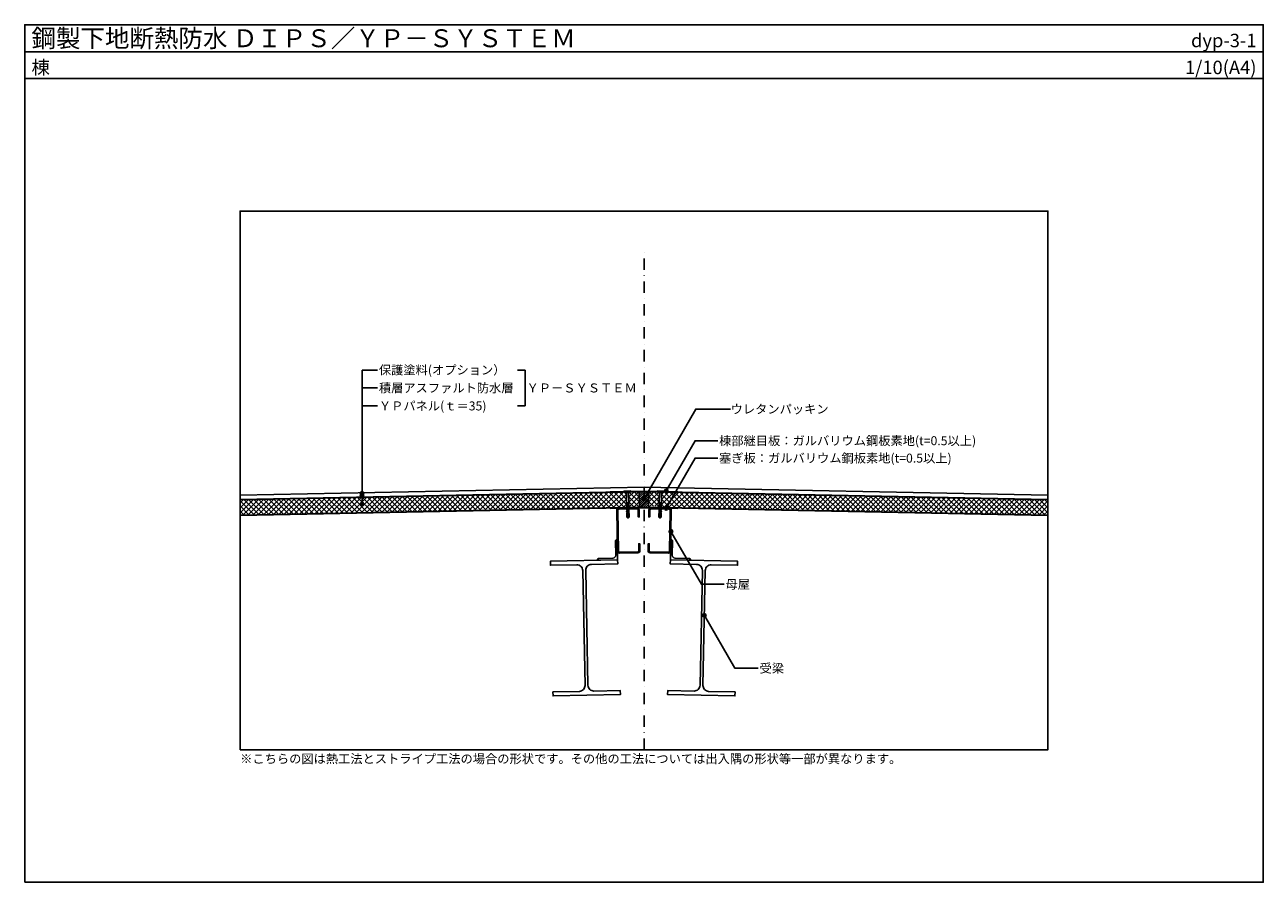
# Model space of a CAD drawing. Units: millimetres. Extents: x 0 to 2760, y 0 to 1910.
import ezdxf
from ezdxf.enums import TextEntityAlignment as Align

# ---------------------------------------------------------------- set-up
doc = ezdxf.new("R2010")
doc.units = ezdxf.units.MM
doc.linetypes.add('DASHDOTX2', pattern=[50.8, 25.4, -12.7, 0, -12.7])
doc.linetypes.add('HIDDEN', pattern=[0.375, 0.25, -0.125])
doc.layers.get('0').update_dxf_attribs({"plot": 0})
for name, color, linetype in [('BOUSUI', 1, 'Continuous'), ('dannnetu', 6, 'Continuous'), ('HATCH', 9, 'Continuous'), ('KANAMONO', 5, 'Continuous'), ('KANAMONO_SCREW', 4, 'Continuous'), ('MOJI', 7, 'Continuous'), ('TEKKOTU', 7, 'Continuous'), ('WAKU', 7, 'Continuous')]:
    doc.layers.add(name, color=color, linetype=linetype)
doc.styles.add('MSゴシック', font='txt')
pattern_1 = [(45, (-40, -90), (-5.61266, 5.61266), []), (135, (-40, -90), (-5.61266, -5.61266), [])]
pattern_2 = [(45, (-40, -90), (-5.61266, 5.61266), []), (135, (-40, -90), (-5.61266, -5.61266), [])]

# ---------------------------------------------------------------- blocks, each defined once
blk = doc.blocks.new('yp')
at = {"layer": 'KANAMONO_SCREW', "linetype": 'Continuous'}
for p, q in [((-7.5, 0.7), (-7.5, 0)), ((7.5, 0), (-7.5, 0)), ((-7.5, 0), (-4, -0.6)), ((7.2, 1), (-7.2, 1)), ((7.5, 0), (4, -0.6)), ((7.5, 0.7), (7.5, 0)), ((3.5, -0.7), (-3.5, -0.7)), ((-3.3, -1.1), (-2.6, -2.3)), ((-3, -27.7), (-2.3, -27.3)), ((-3, -27.7), (-1.9, -27.6)), ((-2.7, -25.8), (-2.8, -26.1)), ((-2.8, -26.1), (-2.2, -26.1)), ((-2.8, -26.1), (-2.3, -26.4)), ((-2.7, -25.8), (-2.3, -25.6)), ((-2.7, -25.8), (-2.2, -25.7)), ((-2.5, -2.5), (2.5, -2.5)), ((-2.5, -2.8), (-2.5, -25)), ((2.5, -25), (-2.5, -25)), ((-2.4, -25), (-2.3, -25.6)), ((-2.3, -25.6), (0.4, -25)), ((2.3, -25.5), (-2.3, -26.4)), ((-2.3, -26.4), (-2.3, -26.8)), ((-2.3, -26.8), (-2.3, -27.3)), ((-1.9, -25.5), (-2.2, -25.7)), ((-2.2, -26.1), (-2.2, -25.7)), ((-2.2, -26.1), (-1.7, -26.3)), ((-2.3, -27.3), (2.3, -26.4)), ((2.2, -27.4), (-2.3, -28.3)), ((-1.7, -26.3), (-1.9, -25.5)), ((-1.4, -25.5), (-1.9, -25.5)), ((-1.6, -27.2), (-1.9, -27.6)), ((-1.9, -27.7), (-1.9, -27.6)), ((-1.7, -26.3), (-1.4, -25.9)), ((-1.4, -28.1), (-1.6, -27.2)), ((-1.1, -27.5), (-1.6, -27.2)), ((-1.4, -25.5), (0.9, -25)), ((-1.4, -25.9), (2.6, -25.4)), ((-1.4, -25.9), (-1.4, -25.5)), ((-1.4, -28.1), (-1.1, -27.6)), ((-1.1, -27.5), (3, -26.8)), ((-1.1, -27.6), (3, -26.9)), ((-1.1, -27.6), (-1.1, -27.5)), ((2.6, -25.4), (2.3, -25.5)), ((2.3, -25.5), (2.3, -26.4)), ((3, -26.8), (2.3, -26.4)), ((3, -26.9), (2.2, -27.4)), ((2.2, -27.4), (2.2, -28.2)), ((2.5, -2.8), (2.5, -25)), ((2.5, -25), (2.6, -25.4)), ((3.3, -1.1), (2.6, -2.3)), ((3, -26.8), (3, -26.9)), ((-3, -27.8), (-1.9, -27.7)), ((-3, -27.7), (-3, -27.8)), ((-3, -27.8), (-2.3, -28.3)), ((-3, -29.6), (-2.3, -29.1)), ((-3, -29.6), (-1.6, -29.4)), ((-3, -29.7), (-1.6, -29.5)), ((-3, -29.6), (-3, -29.7)), ((-3, -29.7), (-2.3, -30.1)), ((-3, -31.4), (-2.3, -31)), ((-3, -31.4), (-1.4, -31.1)), ((-3, -31.5), (-1.3, -31.2)), ((-3, -31.4), (-3, -31.5)), ((-3, -31.5), (-2.3, -31.9)), ((-3, -33.2), (-2.3, -32.8)), ((-3, -33.2), (-1.1, -32.9)), ((-3, -33.3), (-1.1, -33)), ((-3, -33.2), (-3, -33.3)), ((-3, -33.3), (-2.3, -33.7)), ((-3, -35), (-2.3, -34.6)), ((-3, -35), (-0.8, -34.7)), ((-3, -35.1), (-0.8, -34.8)), ((-3, -35), (-3, -35.1)), ((-3, -35.1), (-2.3, -35.5)), ((-3, -36.8), (-0.5, -36.4)), ((-3, -36.8), (-2.3, -36.4)), ((-3, -36.9), (-0.5, -36.5)), ((-3, -36.8), (-3, -36.9)), ((-3, -36.9), (-2.3, -37.3)), ((-3, -38.6), (-0.2, -38.2)), ((-3, -38.6), (-2.3, -38.2)), ((-3, -38.7), (-0.2, -38.3)), ((-3, -38.6), (-3, -38.7)), ((-3, -38.7), (-2.3, -39.1)), ((-3, -40.4), (0.1, -40)), ((-3, -40.4), (-2.3, -40)), ((-3, -40.5), (0.1, -40.1)), ((-3, -40.4), (-3, -40.5)), ((-3, -40.5), (-2.3, -40.9)), ((-3, -42.2), (0.3, -41.7)), ((-3, -42.3), (0.4, -41.8)), ((-3, -42.2), (-2.3, -41.8)), ((-3, -42.2), (-3, -42.3)), ((-3, -42.3), (-2.3, -42.7)), ((-3, -44), (0.6, -43.5)), ((-3, -44.1), (0.6, -43.6)), ((-3, -44), (-2.3, -43.6)), ((-3, -44), (-3, -44.1)), ((-3, -44.1), (-2.3, -44.5)), ((-2.9, -45.8), (0.9, -45.2)), ((-2.9, -46), (0.9, -45.4)), ((-2.9, -45.8), (-2.3, -45.4)), ((-2.9, -45.8), (-2.9, -46)), ((-2.9, -46), (-2.3, -46.3)), ((-2.7, -47.5), (0.4, -47)), ((-2.7, -47.5), (-2.3, -47.3)), ((-2.7, -47.9), (0.3, -47.4)), ((-2.7, -47.5), (-2.7, -47.9)), ((-2.7, -47.9), (-2.4, -48.1)), ((-2.6, -49.2), (-0.1, -48.8)), ((-2.6, -49.2), (-2.4, -49.1)), ((-2.6, -49.2), (-2.5, -49.8)), ((-2.5, -49.8), (-0.2, -49.4)), ((-2.5, -49.8), (-2.4, -49.9)), ((-2.5, -57), (-2.5, -50)), ((-0.2, -50), (-2.5, -50)), ((0.5, -47.6), (-2.4, -48.1)), ((-2.4, -48.1), (-2.4, -49.1)), ((-2.4, -49.1), (0.2, -48.6)), ((0, -49.4), (-2.4, -49.9)), ((-2.4, -49.9), (-2.4, -50)), ((-2.3, -34.6), (2.2, -33.7)), ((2.2, -34.6), (-2.3, -35.5)), ((-2.3, -35.5), (-2.3, -36.4)), ((-2.3, -45.4), (2.2, -44.5)), ((-2.3, -45), (-2.3, -45.4)), ((1, -45.7), (-2.3, -46.3)), ((-2.3, -46.3), (-2.3, -47.3)), ((-2.3, -47.3), (0.7, -46.7)), ((-2.3, -29.1), (2.2, -28.2)), ((-2.3, -28.3), (-2.3, -29.1)), ((2.2, -29.2), (-2.3, -30.1)), ((-2.3, -31), (2.2, -30.1)), ((-2.3, -30.1), (-2.3, -31)), ((2.2, -31), (-2.3, -31.9)), ((-2.3, -32.8), (2.2, -31.9)), ((-2.3, -31.9), (-2.3, -32.8)), ((2.2, -32.8), (-2.3, -33.7)), ((-2.3, -33.7), (-2.3, -34.6)), ((-2.3, -36.4), (2.2, -35.5)), ((2.2, -36.4), (-2.3, -37.3)), ((-2.3, -38.2), (2.2, -37.3)), ((-2.3, -37.3), (-2.3, -38.2)), ((2.2, -38.2), (-2.3, -39.1)), ((-2.3, -40), (2.2, -39.1)), ((-2.3, -39.1), (-2.3, -40)), ((2.2, -40), (-2.3, -40.9)), ((-2.3, -41.8), (2.2, -40.9)), ((-2.3, -40.9), (-2.3, -41.8)), ((2.2, -41.8), (-2.3, -42.7)), ((-2.3, -43.6), (2.2, -42.7)), ((-2.3, -42.7), (-2.3, -43.6)), ((2.2, -43.6), (-2.3, -44.5)), ((-2.3, -44.5), (-2.3, -45)), ((-1.9, -27.7), (-1.4, -28.1)), ((-1.7, -55.6), (-1.7, -50)), ((-1.3, -29), (-1.6, -29.4)), ((-1.6, -29.5), (-1.6, -29.4)), ((-1.6, -29.5), (-1.2, -29.8)), ((-1, -30.7), (-1.4, -31.1)), ((-1.3, -31.2), (-1.4, -31.1)), ((-1.2, -29.8), (-1.3, -29)), ((-0.8, -29.2), (-1.3, -29)), ((-1.3, -31.2), (-0.9, -31.6)), ((-1.2, -29.8), (-0.8, -29.3)), ((-0.7, -32.5), (-1.1, -32.9)), ((-1.1, -33), (-1.1, -32.9)), ((-1.1, -33), (-0.6, -33.4)), ((-0.9, -31.6), (-1, -30.7)), ((-0.6, -31), (-1, -30.7)), ((-0.9, -31.6), (-0.5, -31.1)), ((-0.8, -29.2), (3, -28.7)), ((-0.8, -29.3), (3, -28.8)), ((-0.8, -29.3), (-0.8, -29.2)), ((-0.5, -34.2), (-0.8, -34.7)), ((-0.8, -34.8), (-0.8, -34.7)), ((-0.8, -34.8), (-0.3, -35.1)), ((-0.6, -33.4), (-0.7, -32.5)), ((-0.3, -32.8), (-0.7, -32.5)), ((-0.6, -31), (3, -30.5)), ((-0.5, -31.1), (-0.6, -31)), ((-0.6, -33.4), (-0.3, -32.9)), ((-0.5, -31.1), (3, -30.6)), ((-0.3, -35.1), (-0.5, -34.2)), ((0, -34.5), (-0.5, -34.2)), ((-0.2, -36), (-0.5, -36.4)), ((-0.5, -36.5), (-0.5, -36.4)), ((-0.5, -36.5), (0, -36.9)), ((-0.3, -32.8), (3, -32.3)), ((-0.3, -32.9), (3, -32.4)), ((-0.3, -32.9), (-0.3, -32.8)), ((-0.3, -35.1), (0, -34.6)), ((0, -36.9), (-0.2, -36)), ((0.3, -36.3), (-0.2, -36)), ((0.1, -37.7), (-0.2, -38.2)), ((-0.2, -38.3), (-0.2, -38.2)), ((-0.2, -38.3), (0.3, -38.6)), ((-0.2, -50), (1.3, -44.7)), ((-0.2, -49.4), (-0.1, -48.8)), ((-0.2, -49.4), (0, -49.4)), ((0.2, -48.6), (-0.1, -48.8)), ((0, -34.5), (3, -34.1)), ((0, -34.6), (3, -34.2)), ((0, -34.6), (0, -34.5)), ((0, -36.9), (0.3, -36.4)), ((0.3, -38.6), (0.1, -37.7)), ((0.6, -38.1), (0.1, -37.7)), ((0.4, -39.5), (0.1, -40)), ((0.1, -40.1), (0.1, -40)), ((0.1, -40.1), (0.5, -40.4)), ((0.1, -49), (1.9, -49)), ((0.3, -36.3), (3, -35.9)), ((0.3, -36.4), (3, -36)), ((0.3, -36.4), (0.3, -36.3)), ((0.3, -38.6), (0.6, -38.2)), ((0.7, -41.2), (0.3, -41.7)), ((0.4, -41.8), (0.3, -41.7)), ((0.3, -47.4), (0.4, -47)), ((0.3, -47.4), (0.5, -47.6)), ((0.5, -40.4), (0.4, -39.5)), ((0.9, -39.8), (0.4, -39.5)), ((0.4, -41.8), (0.8, -42.1)), ((0.7, -46.7), (0.4, -47)), ((0.4, -55.9), (0.4, -47.9)), ((0.5, -40.4), (0.9, -39.9)), ((0.6, -38.1), (3, -37.7)), ((0.6, -38.2), (3, -37.8)), ((0.6, -38.2), (0.6, -38.1)), ((1, -43), (0.6, -43.5)), ((0.6, -43.6), (0.6, -43.5)), ((0.6, -43.6), (1.1, -43.9)), ((0.8, -42.1), (0.7, -41.2)), ((1.1, -41.6), (0.7, -41.2)), ((0.8, -42.1), (1.2, -41.7)), ((0.9, -39.8), (3, -39.5)), ((0.9, -39.9), (3, -39.6)), ((0.9, -39.9), (0.9, -39.8)), ((1.3, -44.7), (0.9, -45.2)), ((0.9, -45.4), (0.9, -45.2)), ((0.9, -45.4), (1, -45.7)), ((1.1, -43.9), (1, -43)), ((1.4, -43.4), (1, -43)), ((1.1, -41.6), (3, -41.3)), ((1.2, -41.7), (1.1, -41.6)), ((1.1, -43.9), (1.4, -43.5)), ((1.2, -41.7), (3, -41.4)), ((1.4, -43.4), (3, -43.1)), ((1.4, -43.5), (3, -43.2)), ((1.4, -43.5), (1.4, -43.4)), ((1.6, -55.8), (1.6, -49)), ((1.7, -45.1), (3, -44.9)), ((1.7, -45.3), (3, -45)), ((1.7, -45), (1.7, -45.1)), ((1.7, -45.3), (1.7, -45.1)), ((1.7, -45.3), (1.9, -45.5)), ((1.9, -46.4), (1.8, -46.8)), ((1.8, -46.8), (2.8, -46.7)), ((1.8, -47.1), (1.8, -46.8)), ((1.8, -47.1), (2.8, -47)), ((1.8, -47.1), (2, -47.3)), ((2.3, -45.4), (1.9, -45.5)), ((1.9, -46.4), (1.9, -45.5)), ((1.9, -46.4), (2.3, -46.4)), ((2, -48.3), (1.9, -48.5)), ((1.9, -48.5), (2.6, -48.4)), ((1.9, -49), (1.9, -48.5)), ((1.9, -49), (2.6, -48.9)), ((1.9, -49), (2.1, -49)), ((2.3, -47.2), (2, -47.3)), ((2, -48.3), (2, -47.3)), ((2, -48.3), (2.4, -48.2)), ((2, -56.8), (2, -49)), ((2.4, -49), (2.1, -49)), ((2.1, -50), (2.1, -49)), ((2.5, -50), (2.1, -50)), ((3, -34.1), (2.2, -33.7)), ((2.2, -34.6), (2.2, -35.5)), ((3, -35.9), (2.2, -35.5)), ((2.2, -36.4), (2.2, -37.3)), ((3, -37.7), (2.2, -37.3)), ((3, -39.5), (2.2, -39.1)), ((3, -41.3), (2.2, -40.9)), ((3, -43.1), (2.2, -42.7)), ((3, -44.9), (2.2, -44.5)), ((3, -28.7), (2.2, -28.2)), ((3, -28.8), (2.2, -29.2)), ((2.2, -29.2), (2.2, -30.1)), ((3, -30.5), (2.2, -30.1)), ((3, -30.6), (2.2, -31)), ((2.2, -31), (2.2, -31.9)), ((3, -32.3), (2.2, -31.9)), ((3, -32.4), (2.2, -32.8)), ((2.2, -32.8), (2.2, -33.7)), ((3, -34.2), (2.2, -34.6)), ((3, -36), (2.2, -36.4)), ((3, -37.8), (2.2, -38.2)), ((2.2, -38.2), (2.2, -39.1)), ((3, -39.6), (2.2, -40)), ((2.2, -40), (2.2, -40.9)), ((3, -41.4), (2.2, -41.8)), ((2.2, -41.8), (2.2, -42.7)), ((3, -43.2), (2.2, -43.6)), ((2.2, -43.6), (2.2, -44.5)), ((3, -45), (2.3, -45.4)), ((2.3, -45.4), (2.3, -46.4)), ((2.8, -46.7), (2.3, -46.4)), ((2.8, -47), (2.3, -47.2)), ((2.3, -47.2), (2.4, -48.2)), ((2.6, -48.4), (2.4, -48.2)), ((2.6, -48.9), (2.4, -49)), ((2.4, -49), (2.4, -50)), ((2.5, -50), (2.5, -57)), ((2.6, -48.4), (2.6, -48.9)), ((2.8, -46.7), (2.8, -47)), ((3, -28.7), (3, -28.8)), ((3, -30.5), (3, -30.6)), ((3, -32.3), (3, -32.4)), ((3, -34.1), (3, -34.2)), ((3, -35.9), (3, -36)), ((3, -37.7), (3, -37.8)), ((3, -39.5), (3, -39.6)), ((3, -41.3), (3, -41.4)), ((3, -43.1), (3, -43.2)), ((3, -44.9), (3, -45)), ((-2.1, -56.5), (-2.5, -57)), ((-2.5, -57), (-0.2, -59)), ((-1.3, -56.5), (-1, -56.7)), ((-0.2, -58), (0, -59)), ((-0.2, -59), (0, -59)), ((0, -56.6), (0.4, -55.9)), ((0.2, -58.3), (0, -59)), ((0, -59), (0.2, -59)), ((1.6, -55.8), (0.2, -58.3)), ((2, -56.8), (0.2, -58.3)), ((2.5, -57), (0.2, -59)), ((0.2, -58.3), (0.2, -59)), ((2, -56.8), (2.5, -57))]:
    blk.add_line(p, q, dxfattribs=at)
at = {"layer": 'KANAMONO_SCREW', "linetype": 'HIDDEN'}
for p, q in [((-3.3, 1), (-1.9, -1.8)), ((3.3, 1), (1.9, -1.8)), ((0, -2.8), (-1.9, -1.8)), ((0, -2.8), (1.9, -1.8))]:
    blk.add_line(p, q, dxfattribs=at)
at = {"layer": 'KANAMONO_SCREW', "linetype": 'Continuous'}
for centre, radius, start, end in [((-7.2, 0.7), 0.3, 90, 180), ((7.2, 0.7), 0.3, 0, 90), ((-4.1, -1.6), 1, 30, 80), ((-3.5, -2.8), 1, 0, 30), ((3.5, -2.8), 1, 150, 180), ((4.1, -1.6), 1, 100, 150), ((1.4, -46.1), 1.05, 76.4541, 105.115), ((-3.1, -55.6), 1.45, 318.2146, 0), ((-1.6, -56.9), 0.571, 50, 138.2146), ((-0.5, -55.6), 1.19, 180, 230), ((-0.6, -56.2), 0.642, 230, 330), ((-2.4, -58.5), 2.25, 12.5, 50), ((1.7, -57.5), 1.97, 150, 192.5)]:
    blk.add_arc(centre, radius, start, end, dxfattribs=at)

msp = doc.modelspace()

# ---------------------------------------------------------------- hatches: boundary and pattern name
at = {"layer": 'HATCH'}
h = msp.add_hatch(dxfattribs=at)
h.set_pattern_fill('ANSI37', color=256, scale=2.5, style=0)
h.set_pattern_definition(pattern_2)
h.paths.add_polyline_path([(1341.7, 834.7), (1342.3, 835.4), (1342.3, 836), (1341.8, 836.1), (1342.3, 836.6), (1342.3, 837.2), (1341.6, 837.3), (1341.5, 843.9), (1341.7, 843.9), (1341.2, 868.7), (1340.9, 868.9), (480, 851.7), (480, 817.5)])
h = msp.add_hatch(dxfattribs=at)
h.set_pattern_fill('ANSI37', color=256, scale=2.5, style=0)
h.set_pattern_definition(pattern_1)
h.paths.add_polyline_path([(1369.3, 869.5), (1346.4, 869, -0.084095), (1345.4, 868.1), (1345.9, 844), (1346.1, 844), (1346.2, 838), (1346, 838), (1345.5, 837.5), (1345.5, 836.9), (1346, 836.8), (1345.5, 836.3), (1345.5, 835.7), (1346, 835.6), (1345.6, 835.1), (1345.6, 834.8), (1370, 835.3)])
h = msp.add_hatch(dxfattribs=at)
h.set_pattern_fill('ANSI31', color=256, style=0)
h.set_pattern_definition([(45, (-40, -90), (-2.245064, 2.245064), [])])
h.paths.add_polyline_path([(1390.7, 870), (1380, 870.2), (1369.3, 870), (1370, 835), (1380, 835.2), (1390, 835)])
h = msp.add_hatch(dxfattribs=at)
h.set_pattern_fill('ANSI37', color=256, scale=2.5, style=0)
h.set_pattern_definition(pattern_1)
h.paths.add_polyline_path([(1390, 835.3), (1399, 835.1, -0.457287), (1404.8, 837.1), (1414.3, 853.6), (1414.6, 868.8), (1414.4, 869), (1405, 869.2, -0.32108), (1400.4, 869.3), (1390.7, 869.5)])
h = msp.add_hatch(dxfattribs=at)
h.set_pattern_fill('ANSI37', color=256, scale=2.5, style=0)
h.set_pattern_definition(pattern_2)
h.paths.add_polyline_path([(2280, 817.2), (2280, 851.7), (1419.1, 868.9), (1418.8, 868.7), (1418.3, 843.9), (1418.5, 843.9), (1418.4, 837.3), (1418.2, 837.3), (1417.7, 837.2), (1417.7, 836.6), (1418.2, 836.1), (1417.7, 836), (1417.7, 835.4), (1418.6, 834.4), (1455, 833.7)])
h = msp.add_hatch(dxfattribs=at)
h.set_pattern_fill('ANSI37', color=256, scale=2.5, style=0)
h.set_pattern_definition(pattern_1)
h.paths.add_polyline_path([(1413.9, 844), (1414.1, 844), (1414.3, 853.6), (1404.8, 837.1, -0.178972), (1406.5, 835), (1414.4, 834.8), (1414.4, 835.1), (1414, 835.6), (1414.5, 835.7), (1414.5, 836.3), (1414, 836.8), (1414.5, 836.9), (1414.5, 837.5), (1414, 838), (1413.8, 838)])
at = {"layer": 'MOJI'}
h = msp.add_hatch(color=256, dxfattribs=at)
edge = h.paths.add_edge_path()
edge.add_arc((751.6, 866.4), 4, 0, 360)
h = msp.add_hatch(color=256, dxfattribs=at)
edge = h.paths.add_edge_path()
edge.add_arc((751.6, 861.3), 4, 0, 360)
h = msp.add_hatch(color=256, dxfattribs=at)
edge = h.paths.add_edge_path()
edge.add_arc((1380.2, 854.3), 4, 0, 360)
h = msp.add_hatch(color=256, dxfattribs=at)
edge = h.paths.add_edge_path()
edge.add_arc((1429.5, 871.9), 4, 0, 360)
h = msp.add_hatch(color=256, dxfattribs=at)
edge = h.paths.add_edge_path()
edge.add_arc((751.6, 842), 4, 0, 360)
h = msp.add_hatch(color=256, dxfattribs=at)
edge = h.paths.add_edge_path()
edge.add_arc((1429.5, 833.1), 4, 0, 360)
h = msp.add_hatch(color=256, dxfattribs=at)
edge = h.paths.add_edge_path()
edge.add_arc((1440, 781.5), 4, 0, 360)
h = msp.add_hatch(color=256, dxfattribs=at)
edge = h.paths.add_edge_path()
edge.add_arc((1514.5, 594.4), 4, 0, 360)

# ---------------------------------------------------------------- linework, layer by layer
msp.add_line((0, 1850), (2760, 1850))
msp.add_lwpolyline([(480, 295), (2280, 295), (2280, 1495), (480, 1495)], close=True)
at = {"layer": 'BOUSUI'}
msp.add_lwpolyline([(2280, 862.2), (1380, 880.2), (480, 862.2)], dxfattribs=at)
at = {"layer": 'dannnetu'}
for p, q in [((1369.3, 870), (480, 852.2)), ((1369.3, 869.5), (480, 851.7)), ((1370, 835), (1369.3, 870)), ((1390, 835), (1390.7, 870)), ((1390.7, 870), (2280, 852.2)), ((1390.7, 869.5), (2280, 851.7)), ((1370, 835.3), (480, 817.5)), ((1370, 835), (480, 817.2)), ((1390, 835.3), (2280, 817.5)), ((1390, 835), (2280, 817.2))]:
    msp.add_line(p, q, dxfattribs=at)
at = {"layer": 'KANAMONO'}
for points in [[(1380, 870.2), (1305, 868.7), (1305, 869.7), (1380, 871.2)], [(1380, 870.2), (1455, 868.7), (1455, 869.7), (1380, 871.2)], [(1380, 834.2), (1305, 832.7), (1305, 833.7), (1380, 835.2)], [(1380, 834.2), (1455, 832.7), (1455, 833.7), (1380, 835.2)]]:
    msp.add_lwpolyline(points, dxfattribs=at)
for points in [[(1370.9, 738.6), (1370.6, 754), (1368.3, 753.9), (1368.6, 738.5, -0.414214), (1366.3, 736.2), (1325.5, 735.4, -0.414214), (1323.2, 737.6), (1321.4, 828.4, -0.414214), (1323.6, 830.7), (1364.4, 831.5, -0.414214), (1366.8, 829.3), (1367.1, 813.9), (1369.4, 813.9), (1369.1, 829.3, 0.414214), (1364.4, 833.8), (1323.6, 833, 0.414214), (1319.1, 828.3), (1320.9, 737.6, 0.414214), (1325.6, 733.1), (1366.4, 733.9, 0.414214)], [(1389.1, 738.6), (1389.4, 754), (1391.7, 753.9), (1391.4, 738.5, 0.414214), (1393.7, 736.2), (1434.5, 735.4, 0.414214), (1436.8, 737.6), (1438.6, 828.4, 0.414214), (1436.4, 830.7), (1395.6, 831.5, 0.414214), (1393.2, 829.3), (1392.9, 813.9), (1390.6, 813.9), (1390.9, 829.3, -0.414214), (1395.6, 833.8), (1436.4, 833, -0.414214), (1440.9, 828.3), (1439.1, 737.6, -0.414214), (1434.4, 733.1), (1393.6, 733.9, -0.414214)]]:
    msp.add_lwpolyline(points, format="xyb", close=True, dxfattribs=at)
at = {"layer": 'KANAMONO', "ltscale": 20}
for points in [[(1279.2, 721.1), (1310.7, 721.8, 0.414214), (1317.1, 728.4), (1316.5, 759.9, -0.414214), (1319.4, 762.9), (1320.4, 763), (1321.3, 718), (1276.3, 717.1), (1276.3, 718.1, -0.414214)], [(1480.8, 721.1), (1449.3, 721.8, -0.414214), (1442.9, 728.4), (1443.5, 759.9, 0.414214), (1440.6, 762.9), (1439.6, 763), (1438.7, 718), (1483.7, 717.1), (1483.7, 718.1, 0.414214)]]:
    msp.add_lwpolyline(points, format="xyb", close=True, dxfattribs=at)
at = {"layer": 'MOJI', "linetype": 'DASHDOTX2'}
msp.add_line((1380, 295), (1380, 1405), dxfattribs=at)
at = {"layer": 'MOJI', "linetype": 'Continuous'}
for p, q in [((751.6, 842), (751.6, 1141)), ((751.6, 1141), (786.2, 1141)), ((1098, 1141), (1115.3, 1141)), ((1115.3, 1141), (1115.3, 1061)), ((751.6, 1101), (786.2, 1101)), ((751.6, 1061), (786.2, 1061)), ((1098, 1061), (1115.3, 1061))]:
    msp.add_line(p, q, dxfattribs=at)
at = {"layer": 'MOJI'}
for points in [[(1573.1, 1053.9), (1495.5, 1053.9), (1380.2, 854.3)], [(1544.3, 983.5), (1493.9, 983.5), (1429.5, 871.9)], [(1544.3, 944.7), (1493.9, 944.7), (1429.5, 833.1)], [(1558.4, 663.8), (1508, 663.8), (1440, 781.5)], [(1634.6, 476.6), (1582.5, 476.6), (1514.5, 594.4)]]:
    msp.add_lwpolyline(points, dxfattribs=at)
for centre in [(751.6, 866.4), (751.6, 861.3), (1380.2, 854.3), (1429.5, 871.9), (751.6, 842), (1429.5, 833.1), (1440, 781.5), (1514.5, 594.4)]:
    msp.add_circle(centre, 4, dxfattribs=at)
at = {"layer": 'TEKKOTU', "ltscale": 20}
for points in [[(1177.1, 424), (1177.3, 415), (1327.3, 418), (1327.1, 427), (1268.4, 425.8, -0.414214), (1255.1, 438.6), (1250, 694.5, -0.414214), (1262.7, 707.8), (1321.5, 709), (1321.3, 718), (1171.3, 715), (1171.5, 706), (1230.2, 707.1, -0.414214), (1243.5, 694.4), (1248.6, 438.5, -0.414214), (1235.9, 425.2)], [(1582.9, 424), (1582.7, 415), (1432.7, 418), (1432.9, 427), (1491.6, 425.8, 0.414214), (1504.9, 438.6), (1510, 694.5, 0.414214), (1497.3, 707.8), (1438.5, 709), (1438.7, 718), (1588.7, 715), (1588.5, 706), (1529.8, 707.1, 0.414214), (1516.5, 694.4), (1511.4, 438.5, 0.414214), (1524.1, 425.2)]]:
    msp.add_lwpolyline(points, format="xyb", close=True, dxfattribs=at)
at = {"layer": 'WAKU'}
for points in [[(2760, 1790), (0, 1790), (0, 1910), (2760, 1910)], [(0, 0), (2760, 0), (2760, 1910), (0, 1910)]]:
    msp.add_lwpolyline(points, close=True, dxfattribs=at)

# ---------------------------------------------------------------- block references
at = {"layer": 'KANAMONO_SCREW', "xscale": -1, "rotation": 1.145762838175975}
msp.add_blockref('yp', (1343.2, 870.4), dxfattribs=at)
at = {"layer": 'KANAMONO_SCREW', "rotation": 358.8542371618241}
msp.add_blockref('yp', (1416.8, 870.4), dxfattribs=at)

# ---------------------------------------------------------------- texts
at = {"layer": 'MOJI', "style": 'MSゴシック'}
for s, p in [('保護塗料(オプション）', (789.2, 1141)), ('積層アスファルト防水層', (789.2, 1101)), ('ＹＰ－ＳＹＳＴＥＭ', (1118.3, 1101)), ('ＹＰパネル(ｔ＝35)', (789.2, 1061)), ('ウレタンパッキン', (1573.1, 1053.9)), ('棟部継目板：ガルバリウム鋼板素地(t=0.5以上)', (1547.3, 983.5)), ('塞ぎ板：ガルバリウム鋼板素地(t=0.5以上)', (1547.3, 944.7)), ('母屋', (1561.4, 663.8)), ('受梁', (1637.6, 476.6)), ('※こちらの図は熱工法とストライプ工法の場合の形状です。その他の工法については出入隅の形状等一部が異なります。', (480, 275))]:
    msp.add_text(s, height=20, dxfattribs=at).set_placement(p, align=Align.MIDDLE_LEFT)
at = {"layer": 'WAKU', "style": 'MSゴシック'}
for s, height, p in [('鋼製下地断熱防水 ＤＩＰＳ／ＹＰ－ＳＹＳＴＥＭ', 40, (15, 1860)), ('棟', 30, (15, 1800))]:
    msp.add_text(s, height=height, dxfattribs=at).set_placement(p)
for s, p in [('dyp-3-1', (2745, 1860)), ('1/10(A4)', (2745, 1800))]:
    msp.add_text(s, height=30, dxfattribs=at).set_placement(p, align=Align.RIGHT)

doc.saveas('drawing.dxf')
